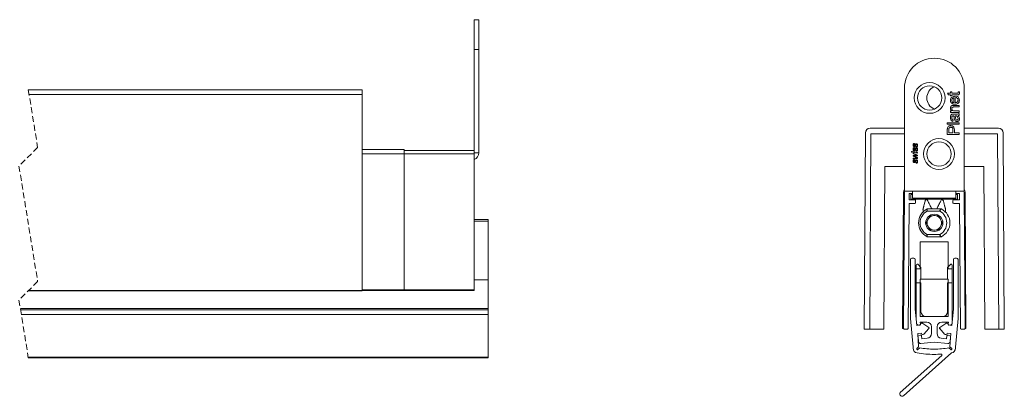
# Model space of a CAD drawing. Units: millimetres. Extents: x -682 to 858, y -428 to 902.
# Drawn here: x 257 to 468, y 104 to 184 of the extents above; entities that cross this region are included whole.
import ezdxf

# ---------------------------------------------------------------- set-up
doc = ezdxf.new("R2010")
doc.units = ezdxf.units.MM
doc.linetypes.add('HIDDEN', pattern=[1.905, 1.27, -0.635])

msp = doc.modelspace()

# ---------------------------------------------------------------- linework, layer by layer
at = {"color": 7, "linetype": 'Continuous', "lineweight": 15}
for p, q in [((355.65, 184.27), (354.65, 184.27)), ((354.65, 177.87), (354.65, 184.27)), ((355.65, 184.27), (355.65, 177.87)), ((446.79, 169.62), (446.79, 147.52)), ((456.67, 168.81), (456.96, 168.81)), ((456.67, 168.51), (456.67, 168.81)), ((456.96, 168.81), (456.96, 168.51)), ((458.27, 168.81), (458.55, 168.84)), ((459.59, 169.62), (459.59, 147.52)), ((456.02, 168.51), (456.67, 168.51)), ((456.21, 168.18), (456.02, 168.51)), ((456.67, 168.18), (456.21, 168.18)), ((456.67, 167.95), (456.67, 168.18)), ((456.96, 167.95), (456.67, 167.95)), ((456.96, 168.51), (458.03, 168.51)), ((456.96, 168.18), (456.96, 167.95)), ((458.01, 168.18), (456.96, 168.18)), ((457.39, 166.49), (457.39, 167.54)), ((457.69, 167.87), (457.69, 166.49)), ((457.98, 167.54), (458.02, 167.86)), ((456.67, 164.73), (456.93, 164.73)), ((456.67, 164.4), (456.67, 164.73)), ((457.39, 165.91), (458.54, 165.91)), ((458.54, 165.58), (457.42, 165.58)), ((457.54, 164.73), (458.54, 164.73)), ((458.54, 165.91), (458.54, 165.58)), ((458.54, 164.73), (458.54, 164.4)), ((458.54, 164.4), (456.67, 164.4)), ((457.22, 162.81), (457.19, 162.48)), ((457.33, 164.06), (457.73, 164.06)), ((457.75, 163.69), (457.65, 163.69)), ((458.54, 164.16), (458.54, 163.83)), ((439.43, 161.02), (446.79, 161.02)), ((455.97, 162.2), (458.54, 162.2)), ((455.97, 161.87), (455.97, 162.2)), ((458.54, 161.87), (455.97, 161.87)), ((455.97, 159.68), (455.97, 160.63)), ((456.27, 160.66), (456.27, 160.05)), ((457.19, 160.05), (457.19, 160.67)), ((457.49, 160.68), (457.49, 160.05)), ((458.54, 162.2), (458.54, 161.87)), ((459.59, 161.02), (466.94, 161.02)), ((438.19, 118.02), (438.43, 160.02)), ((439.63, 159.82), (439.39, 118.01)), ((446.79, 159.82), (439.63, 159.82)), ((458.54, 159.68), (455.97, 159.68)), ((456.27, 160.05), (457.19, 160.05)), ((457.49, 160.05), (458.54, 160.05)), ((458.54, 160.05), (458.54, 159.68)), ((466.74, 159.82), (459.59, 159.82)), ((466.99, 118.01), (466.74, 159.82)), ((467.94, 160.02), (468.19, 118.02)), ((339.65, 156.47), (330.65, 156.47)), ((339.65, 155.57), (339.65, 156.47)), ((339.65, 156.27), (354.65, 156.27)), ((448.32, 156.08), (448.47, 156.05)), ((448.32, 155.93), (448.32, 156.08)), ((448.93, 157.79), (448.95, 157.64)), ((448.93, 156.9), (448.95, 156.75)), ((449.29, 156.98), (449.28, 157.13)), ((449.29, 156.09), (449.28, 156.24)), ((354.65, 155.77), (354.65, 155.57)), ((354.65, 155.57), (354.65, 126.27)), ((448.47, 155.9), (448.32, 155.93)), ((448.47, 156.05), (448.47, 155.9)), ((448.67, 155.86), (448.67, 156.01)), ((448.67, 156.01), (449.6, 155.82)), ((449.6, 155.67), (448.67, 155.86)), ((448.67, 155.72), (449.6, 155.27)), ((448.67, 155.57), (448.67, 155.72)), ((449.1, 155.38), (448.67, 155.57)), ((448.67, 155.19), (449.14, 155.21)), ((448.67, 155.02), (448.67, 155.19)), ((449.17, 154.82), (448.67, 155.02)), ((448.67, 154.63), (449.1, 154.67)), ((448.67, 154.48), (448.67, 154.63)), ((449.6, 154.58), (448.67, 154.48)), ((448.93, 154.35), (448.95, 154.2)), ((449.6, 155.11), (449.06, 155.08)), ((449.06, 154.97), (449.6, 154.74)), ((449.1, 154.67), (449.33, 154.69)), ((449.6, 155.82), (449.6, 155.67)), ((449.6, 155.27), (449.6, 155.11)), ((449.6, 154.74), (449.6, 154.58)), ((442.39, 117.99), (442.59, 152.82)), ((442.59, 152.82), (446.79, 152.82)), ((449.29, 153.54), (449.28, 153.69)), ((459.59, 152.82), (463.78, 152.82)), ((463.78, 152.82), (463.99, 117.99)), ((446.6, 147.32), (446.39, 118.17)), ((446.59, 118.17), (446.8, 147.32)), ((446.79, 147.52), (448.54, 147.52)), ((447.79, 147.02), (447.78, 145.72)), ((447.78, 145.72), (449.04, 145.72)), ((448.54, 147.02), (447.79, 147.02)), ((448.19, 145.87), (448.19, 146.87)), ((448.19, 146.87), (448.54, 146.87)), ((449.19, 145.87), (448.19, 145.87)), ((448.54, 147.52), (448.54, 146.02)), ((457.83, 146.02), (448.54, 146.02)), ((449.19, 146.02), (449.19, 145.87)), ((449.19, 145.87), (451.19, 145.87)), ((449.19, 145.57), (449.19, 145.07)), ((451.19, 145.87), (452.92, 145.87)), ((451.58, 145.87), (451.26, 145.54)), ((452.92, 145.87), (452.92, 146.02)), ((457.19, 145.87), (452.92, 145.87)), ((455.11, 145.54), (454.79, 145.87)), ((457.19, 145.87), (457.19, 146.02)), ((458.19, 145.87), (457.19, 145.87)), ((457.19, 145.07), (457.19, 145.57)), ((457.34, 145.72), (458.6, 145.72)), ((459.59, 147.52), (457.83, 147.52)), ((457.83, 146.02), (457.83, 147.52)), ((458.59, 147.02), (457.83, 147.02)), ((457.83, 146.87), (458.19, 146.87)), ((458.19, 146.87), (458.19, 145.87)), ((458.6, 145.72), (458.59, 147.02)), ((459.57, 147.32), (459.78, 118.17)), ((459.98, 118.17), (459.77, 147.32)), ((447.79, 144.92), (447.59, 118.16)), ((449.04, 144.92), (447.79, 144.92)), ((451.64, 143.74), (451.65, 143.74)), ((451.74, 143.77), (454.62, 143.77)), ((454.62, 143.77), (454.63, 143.77)), ((458.59, 144.92), (457.34, 144.92)), ((458.78, 118.16), (458.59, 144.92)), ((451.65, 137.79), (451.64, 137.79)), ((454.62, 137.77), (451.74, 137.77)), ((454.63, 137.77), (454.62, 137.77)), ((450.19, 136.72), (456.19, 136.72)), ((450.19, 130.92), (450.19, 136.72)), ((456.19, 136.72), (456.19, 130.92)), ((448.1, 120.31), (448.1, 132.91)), ((448.4, 133.21), (448.8, 133.21)), ((449.1, 132.91), (449.1, 122.28)), ((457.27, 122.28), (457.27, 132.91)), ((457.57, 133.21), (457.97, 133.21)), ((458.27, 132.91), (458.27, 120.31)), ((449.34, 131.72), (449.34, 130.92)), ((449.34, 130.92), (449.34, 127.92)), ((449.54, 131.92), (449.64, 131.92)), ((449.64, 131.92), (450.34, 131.22)), ((450.34, 131.22), (450.34, 130.92)), ((450.34, 130.92), (450.34, 128.72)), ((456.04, 131.22), (456.74, 131.92)), ((456.04, 130.92), (456.04, 131.22)), ((456.04, 128.72), (456.04, 130.92)), ((456.74, 131.92), (456.84, 131.92)), ((457.04, 130.92), (457.04, 131.72)), ((457.04, 127.92), (457.04, 130.92)), ((450.19, 128.72), (456.19, 128.72)), ((450.19, 120.72), (450.19, 128.72)), ((456.19, 128.72), (456.19, 120.72)), ((357.65, 128.56), (354.65, 128.56)), ((449.34, 127.92), (450.34, 127.92)), ((449.34, 119.96), (449.34, 127.92)), ((450.34, 121.72), (450.34, 127.92)), ((456.04, 127.92), (456.04, 121.72)), ((456.04, 127.92), (457.04, 127.92)), ((457.04, 127.92), (457.04, 119.96)), ((357.65, 122.4), (357.65, 122.16)), ((357.65, 121.17), (257.63, 121.17)), ((357.65, 122.16), (357.65, 121.17)), ((448.64, 114.15), (448.1, 120.31)), ((449.1, 122.28), (449.45, 118.82)), ((456.19, 120.72), (450.19, 120.72)), ((455.04, 120.72), (451.34, 120.72)), ((456.92, 118.82), (457.27, 122.28)), ((458.27, 120.31), (457.73, 114.15)), ((446.39, 118.17), (446.59, 118.17)), ((449.45, 118.82), (450.24, 118.91)), ((449.97, 118.88), (449.64, 118.94)), ((451.59, 119.52), (450.16, 119.52)), ((450.16, 119.52), (450.2, 119.1)), ((450.24, 118.91), (450.24, 118.97)), ((450.71, 119.25), (452, 118.34)), ((452.02, 118.11), (450.96, 116.94)), ((452.59, 117.05), (452.59, 118.52)), ((453.79, 118.52), (453.79, 117.05)), ((455.41, 116.94), (454.35, 118.11)), ((454.37, 118.34), (455.66, 119.25)), ((456.21, 119.52), (454.79, 119.52)), ((456.13, 118.97), (456.13, 118.91)), ((456.13, 118.91), (456.92, 118.82)), ((456.17, 119.1), (456.21, 119.52)), ((456.73, 118.94), (456.4, 118.88)), ((459.78, 118.17), (459.98, 118.17)), ((439.39, 118.01), (438.19, 118.02)), ((439.39, 118.01), (442.39, 117.99)), ((447.44, 118.01), (446.74, 118.02)), ((450.43, 117.18), (449.64, 117.08)), ((449.64, 117.08), (449.84, 114.23)), ((449.79, 115.36), (449.7, 116.27)), ((449.89, 116.61), (450.2, 116.73)), ((450.44, 117.11), (450.43, 117.18)), ((450.47, 116.57), (450.54, 115.94)), ((450.54, 115.94), (451.69, 116.06)), ((454.68, 116.06), (455.83, 115.94)), ((455.83, 115.94), (455.9, 116.57)), ((455.94, 117.18), (455.93, 117.11)), ((456.73, 117.08), (455.94, 117.18)), ((456.17, 116.73), (456.49, 116.61)), ((456.53, 114.23), (456.73, 117.08)), ((456.67, 116.27), (456.58, 115.36)), ((459.64, 118.02), (458.94, 118.01)), ((463.99, 117.99), (466.99, 118.01)), ((468.19, 118.02), (466.99, 118.01)), ((448.64, 113.91), (448.64, 114.15)), ((449.84, 114.23), (449.45, 113.84)), ((449.67, 113.62), (450.06, 114.01)), ((450.29, 114.92), (453.19, 115.22)), ((453.19, 115.22), (456.08, 114.92)), ((456.32, 114.01), (456.7, 113.62)), ((456.92, 113.84), (456.53, 114.23)), ((457.73, 114.15), (457.73, 113.91)), ((259.13, 111.88), (357.65, 111.88)), ((357.65, 112), (357.65, 111.88)), ((445.9, 104.42), (454.77, 112.39)), ((456.85, 112.92), (446.57, 103.75)), ((446.01, 103.75), (445.9, 103.85))]:
    msp.add_line(p, q, dxfattribs=at)
at = {"color": 8, "linetype": 'Continuous', "lineweight": 0}
for p, q in [((355.65, 177.87), (354.65, 177.87)), ((259.29, 168.27), (330.65, 168.27)), ((339.65, 155.57), (330.65, 155.57)), ((354.65, 155.57), (339.65, 155.57)), ((457.83, 147.52), (448.54, 147.52)), ((451.19, 145.87), (451.19, 146.02)), ((451.74, 143.77), (451.72, 143.76)), ((454.72, 143.74), (454.7, 143.75)), ((454.38, 143.27), (451.65, 143.27)), ((357.65, 141.16), (354.65, 141.16)), ((451.65, 138.27), (454.38, 138.27)), ((451.72, 137.77), (451.74, 137.77)), ((454.7, 137.79), (454.72, 137.79)), ((449.34, 130.92), (450.34, 130.92)), ((456.04, 130.92), (457.04, 130.92)), ((330.65, 126.42), (354.65, 126.42)), ((354.65, 126.27), (330.65, 126.27)), ((357.65, 122.16), (257.47, 122.16))]:
    msp.add_line(p, q, dxfattribs=at)
at = {"color": 7, "linetype": 'HIDDEN', "lineweight": 0}
for p, q in [((259.13, 169.27), (261.13, 156.92)), ((261.13, 156.92), (257.13, 152.92)), ((257.13, 152.92), (261.13, 128.23)), ((261.13, 128.23), (257.13, 124.23)), ((257.13, 124.23), (259.13, 111.88))]:
    msp.add_line(p, q, dxfattribs=at)
at = {"color": 7, "linetype": 'Continuous', "lineweight": 15, "flags": 128}
for points in [[(355.65, 177.87), (355.65, 155.77), (354.65, 155.77), (354.65, 177.87)], [(259.13, 169.27), (330.65, 169.27), (330.65, 169.25), (330.65, 169.19), (330.65, 169.1), (330.65, 168.98), (330.65, 168.83), (330.65, 168.65), (330.65, 168.47), (330.65, 168.27)], [(259.17, 126.27), (330.65, 126.27), (330.65, 168.27)], [(330.65, 126.42), (339.65, 126.42), (339.65, 155.57)], [(448.81, 155.07), (448.95, 155.01), (449.06, 154.97)], [(446.83, 147.52), (446.82, 147.46), (446.8, 147.32)], [(459.57, 147.32), (459.55, 147.46), (459.54, 147.52)], [(455.61, 143.66), (455.61, 143.66)], [(357.65, 128.56), (357.65, 141.16), (357.65, 141.22), (357.65, 141.28), (357.65, 141.33), (357.65, 141.37), (357.65, 141.41), (357.65, 141.44), (357.65, 141.46), (357.65, 141.46), (354.65, 141.46)], [(357.65, 128.56), (357.65, 122.4), (257.43, 122.4)], [(259.17, 126.26), (330.65, 126.26), (330.65, 126.24), (259.15, 126.24)], [(259.17, 126.26), (330.65, 126.26), (330.65, 126.27)], [(330.65, 126.42), (339.65, 126.42), (339.65, 126.42)], [(330.65, 126.26), (354.65, 126.26), (354.65, 126.27)], [(357.65, 121.17), (357.65, 112), (259.11, 112)]]:
    msp.add_lwpolyline(points, dxfattribs=at)
at = {"color": 7, "linetype": 'Continuous', "lineweight": 15}
for centre, radius in [((452.19, 167.52), 3.3), ((452.19, 167.52), 2.6), ((454.19, 155.52), 3.3), ((454.19, 155.52), 2.6), ((453.19, 140.77), 1.85)]:
    msp.add_circle(centre, radius, dxfattribs=at)
for centre, radius, start, end in [((453.19, 169.62), 6.4, 0, 180), ((454.19, 167.52), 2.6, 112.6199, 180), ((454.19, 167.52), 2.6, 180, 247.3801), ((439.43, 160.02), 1, 90, 179.6669), ((466.94, 160.02), 1, 0.3331, 90), ((354.15, 155.77), 1.5, 289.4706, 0.0012), ((447.5, 147.32), 0.9, 142.8991, 179.5742), ((458.87, 147.32), 0.9, 0.4258, 37.1009), ((449.04, 145.57), 0.15, 0, 90), ((457.34, 145.57), 0.15, 90, 180), ((449.04, 145.07), 0.15, 270, 0), ((453.19, 140.77), 3.35, 117.4143, 242.5857), ((451.74, 143.57), 0.2, 90, 117.266), ((454.63, 143.57), 0.2, 62.734, 90), ((453.19, 140.77), 3.35, 297.266, 62.734), ((457.34, 145.07), 0.15, 180, 270), ((453.19, 140.77), 1.55, 135.4074, 164.5926), ((453.19, 140.77), 1.55, 104.5926, 135.4074), ((453.19, 140.77), 1.55, 75.4074, 104.5926), ((453.19, 140.77), 1.55, 44.5926, 75.4074), ((453.19, 140.77), 1.55, 15.4074, 44.5926), ((453.19, 140.77), 1.55, 164.5926, 195.4074), ((453.19, 140.77), 1.55, 195.4074, 224.5926), ((453.19, 140.77), 1.55, 224.5926, 255.4074), ((453.19, 140.77), 1.55, 255.4074, 284.5926), ((453.19, 140.77), 1.55, 284.5926, 315.4074), ((453.19, 140.77), 1.55, 315.4074, 344.5926), ((453.19, 140.77), 1.55, 344.5926, 15.4074), ((451.74, 137.97), 0.2, 242.734, 270), ((454.63, 137.97), 0.2, 270, 297.266), ((448.4, 132.91), 0.3, 90, 180), ((448.8, 132.91), 0.3, 0, 90), ((457.57, 132.91), 0.3, 90, 180), ((457.97, 132.91), 0.3, 0, 90), ((449.54, 131.72), 0.2, 90, 180), ((456.84, 131.72), 0.2, 0, 90), ((451.34, 121.72), 1, 180, 270), ((455.04, 121.72), 1, 270, 0), ((446.74, 118.17), 0.15, 179.5742, 269.5742), ((447.44, 118.16), 0.15, 269.5742, 359.5742), ((449.69, 119.23), 0.3, 208.3673, 261), ((450, 119.08), 0.202, 261, 6), ((450.54, 119.01), 0.3, 54.6634, 186.3458), ((451.59, 118.52), 1, 0, 90), ((451.91, 118.21), 0.15, 317.8671, 54.6634), ((454.79, 118.52), 1, 90, 180), ((454.46, 118.21), 0.15, 125.3366, 222.1329), ((455.84, 119.01), 0.3, 353.6542, 125.3366), ((456.37, 119.08), 0.202, 174, 279), ((456.68, 119.23), 0.3, 279, 331.6327), ((458.93, 118.16), 0.15, 180.4258, 270.4258), ((459.63, 118.17), 0.15, 270.4258, 0.4258), ((449.99, 116.33), 0.3, 111, 178.2463), ((450.27, 116.55), 0.2, 6, 111), ((450.74, 117.14), 0.3, 186.1846, 317.8671), ((451.59, 117.05), 1, 276, 0), ((454.79, 117.05), 1, 180, 264), ((455.63, 117.14), 0.3, 222.1329, 353.8154), ((456.1, 116.55), 0.2, 69, 174), ((456.38, 116.33), 0.3, 1.4608, 69), ((449.64, 113.91), 1, 180, 263.368), ((450.29, 115.42), 0.5, 186, 270), ((453.41, 132.56), 18.85, 259.7397, 269.3096), ((452.96, 132.56), 18.85, 270.6904, 280.2603), ((456.08, 115.42), 0.5, 270, 354), ((456.73, 113.91), 1, 276.632, 0), ((449.52, 113.77), 0.1, 135, 217.3059), ((449.84, 114.01), 0.5, 217.3059, 232.6941), ((453.07, 133.22), 20.61, 260.0977, 270.3285), ((449.6, 113.69), 0.1, 232.6941, 315), ((453.3, 133.22), 20.61, 269.6715, 273.7803), ((454.67, 112.51), 0.15, 311.9666, 93.7803), ((456.78, 113.69), 0.1, 225, 307.3059), ((456.53, 114.01), 0.5, 307.3059, 322.6941), ((456.85, 113.77), 0.1, 322.6941, 45), ((446.19, 104.13), 0.4, 135, 225), ((446.29, 104.03), 0.4, 225, 315)]:
    msp.add_arc(centre, radius, start, end, dxfattribs=at)
at = {"color": 8, "linetype": 'Continuous', "lineweight": 0}
for centre, radius, start, end in [((451.73, 143.58), 0.179, 90.2549, 117.3378), ((454.62, 143.59), 0.179, 62.4932, 89.9279), ((453.01, 140.77), 2.85, 118.6944, 241.3056), ((453.01, 140.77), 2.85, 298.6944, 61.3056), ((451.73, 137.95), 0.179, 242.6638, 269.7534), ((454.62, 137.95), 0.179, 270.0721, 297.497)]:
    msp.add_arc(centre, radius, start, end, dxfattribs=at)
at = {"color": 7, "linetype": 'Continuous', "lineweight": 15}
for points, knots in [([(458.28, 168.68), (458.28, 168.7), (458.28, 168.74), (458.27, 168.79), (458.27, 168.81)], [0, 0, 0, 0, 0.559945, 1, 1, 1, 1]), ([(458.55, 168.84), (458.56, 168.8), (458.57, 168.72), (458.57, 168.64), (458.57, 168.61)], [0, 0, 0, 0, 0.560044, 1, 1, 1, 1]), ([(456.63, 167.03), (456.65, 167.16), (456.68, 167.43), (456.95, 167.72), (457.28, 167.85), (457.49, 167.86), (457.6, 167.87)], [0, 0, 0, 0, 0.279365, 0.558401, 0.778882, 1, 1, 1, 1]), ([(457.62, 166.16), (457.48, 166.17), (457.2, 166.18), (456.86, 166.39), (456.66, 166.7), (456.64, 166.92), (456.63, 167.03)], [0, 0, 0, 0, 0.280753, 0.559775, 0.77967, 1, 1, 1, 1]), ([(457.09, 167.42), (457.03, 167.35), (456.94, 167.24), (456.93, 167.09), (456.93, 167.02)], [0, 0, 0, 0, 0.558507, 1, 1, 1, 1]), ([(456.93, 167.02), (456.93, 166.95), (456.95, 166.8), (457.06, 166.63), (457.22, 166.51), (457.33, 166.5), (457.39, 166.49)], [0, 0, 0, 0, 0.280189, 0.559732, 0.779649, 1, 1, 1, 1]), ([(457.39, 167.54), (457.33, 167.53), (457.21, 167.52), (457.13, 167.45), (457.09, 167.42)], [0, 0, 0, 0, 0.560668, 1, 1, 1, 1]), ([(457.6, 167.87), (457.62, 167.87), (457.65, 167.87), (457.67, 167.87), (457.69, 167.87)], [0, 0, 0, 0, 0.559924, 1, 1, 1, 1]), ([(458.57, 167.04), (458.56, 166.9), (458.54, 166.63), (458.28, 166.32), (457.94, 166.17), (457.73, 166.16), (457.62, 166.16)], [0, 0, 0, 0, 0.2799527, 0.5586647, 0.778995, 1, 1, 1, 1]), ([(457.69, 166.49), (457.77, 166.5), (457.94, 166.52), (458.14, 166.66), (458.26, 166.85), (458.27, 166.98), (458.28, 167.05)], [0, 0, 0, 0, 0.280624, 0.559685, 0.779659, 1, 1, 1, 1]), ([(458.28, 167.05), (458.28, 167.1), (458.27, 167.22), (458.19, 167.41), (458.06, 167.49), (457.98, 167.54)], [0, 0, 0, 0, 0.281281, 0.561908, 1, 1, 1, 1]), ([(458.57, 168.61), (458.57, 168.55), (458.57, 168.45), (458.51, 168.3), (458.32, 168.16), (458.14, 168.17), (458.01, 168.18)], [0, 0, 0, 0, 0.18743, 0.373816, 0.559456, 1, 1, 1, 1]), ([(458.02, 167.86), (458.11, 167.82), (458.3, 167.75), (458.53, 167.46), (458.56, 167.2), (458.57, 167.04)], [0, 0, 0, 0, 0.280609, 0.56083, 1, 1, 1, 1]), ([(458.03, 168.51), (458.09, 168.5), (458.17, 168.5), (458.24, 168.55), (458.28, 168.6), (458.28, 168.65), (458.28, 168.68)], [0, 0, 0, 0, 0.499592, 0.6252463, 0.7503467, 1, 1, 1, 1]), ([(456.63, 165.3), (456.64, 165.38), (456.65, 165.53), (456.75, 165.73), (456.91, 165.85), (457.03, 165.88), (457.09, 165.9)], [0, 0, 0, 0, 0.2802181, 0.5599709, 0.7796337, 1, 1, 1, 1]), ([(456.93, 164.73), (456.88, 164.77), (456.78, 164.84), (456.66, 165.04), (456.64, 165.2), (456.63, 165.3)], [0, 0, 0, 0, 0.280555, 0.560817, 1, 1, 1, 1]), ([(457.42, 165.58), (457.35, 165.58), (457.22, 165.58), (457.04, 165.52), (456.94, 165.37), (456.93, 165.26), (456.93, 165.21)], [0, 0, 0, 0, 0.281688, 0.559791, 0.779583, 1, 1, 1, 1]), ([(456.93, 165.21), (456.93, 165.15), (456.94, 165.04), (457.02, 164.89), (457.21, 164.74), (457.4, 164.73), (457.54, 164.73)], [0, 0, 0, 0, 0.187273, 0.374366, 0.560537, 1, 1, 1, 1]), ([(457.09, 165.9), (457.14, 165.9), (457.25, 165.91), (457.35, 165.91), (457.39, 165.91)], [0, 0, 0, 0, 0.559775, 1, 1, 1, 1]), ([(456.63, 163.33), (456.64, 163.5), (456.65, 163.74), (456.85, 163.98), (456.98, 164.02), (457.04, 164.04)], [0, 0, 0, 0, 0.559253, 0.779197, 1, 1, 1, 1]), ([(457.19, 162.48), (457.09, 162.51), (456.89, 162.57), (456.66, 162.89), (456.64, 163.16), (456.63, 163.33)], [0, 0, 0, 0, 0.280427, 0.559302, 1, 1, 1, 1]), ([(457.03, 163.61), (456.99, 163.55), (456.93, 163.44), (456.93, 163.32), (456.93, 163.27)], [0, 0, 0, 0, 0.557868, 1, 1, 1, 1]), ([(456.93, 163.27), (456.93, 163.21), (456.93, 163.1), (456.98, 162.94), (457.1, 162.85), (457.18, 162.82), (457.22, 162.81)], [0, 0, 0, 0, 0.2808537, 0.5597591, 0.7794943, 1, 1, 1, 1]), ([(457.28, 163.69), (457.23, 163.69), (457.13, 163.69), (457.06, 163.63), (457.03, 163.61)], [0, 0, 0, 0, 0.561908, 1, 1, 1, 1]), ([(457.04, 164.04), (457.1, 164.05), (457.19, 164.06), (457.28, 164.06), (457.33, 164.06)], [0, 0, 0, 0, 0.559861, 1, 1, 1, 1]), ([(457.36, 163.69), (457.34, 163.69), (457.32, 163.69), (457.29, 163.69), (457.28, 163.69)], [0, 0, 0, 0, 0.560148, 1, 1, 1, 1]), ([(457.46, 163.15), (457.45, 163.25), (457.43, 163.44), (457.38, 163.61), (457.36, 163.69)], [0, 0, 0, 0, 0.560185, 1, 1, 1, 1]), ([(457.51, 162.88), (457.5, 162.93), (457.48, 163.02), (457.47, 163.11), (457.46, 163.15)], [0, 0, 0, 0, 0.559931, 1, 1, 1, 1]), ([(458.04, 162.44), (457.98, 162.45), (457.84, 162.47), (457.62, 162.61), (457.55, 162.78), (457.51, 162.88)], [0, 0, 0, 0, 0.280474, 0.560988, 1, 1, 1, 1]), ([(457.65, 163.69), (457.68, 163.6), (457.72, 163.44), (457.75, 163.27), (457.76, 163.2)], [0, 0, 0, 0, 0.559764, 1, 1, 1, 1]), ([(457.73, 164.06), (457.82, 164.06), (457.98, 164.06), (458.19, 164.06), (458.37, 164.09), (458.49, 164.13), (458.54, 164.16)], [0, 0, 0, 0, 0.3402011, 0.5603428, 0.7801636, 1, 1, 1, 1]), ([(458.01, 163.64), (457.96, 163.66), (457.88, 163.69), (457.79, 163.69), (457.75, 163.69)], [0, 0, 0, 0, 0.558968, 1, 1, 1, 1]), ([(457.76, 163.2), (457.77, 163.11), (457.78, 162.99), (457.84, 162.86), (457.89, 162.81), (457.96, 162.78), (458, 162.78), (458.03, 162.77)], [0, 0, 0, 0, 0.500279, 0.62533, 0.750272, 0.875148, 1, 1, 1, 1]), ([(458.28, 163.13), (458.26, 163.25), (458.24, 163.46), (458.08, 163.59), (458.01, 163.64)], [0, 0, 0, 0, 0.559752, 1, 1, 1, 1]), ([(458.03, 162.77), (458.06, 162.78), (458.12, 162.78), (458.19, 162.84), (458.27, 162.95), (458.27, 163.06), (458.28, 163.13)], [0, 0, 0, 0, 0.186559, 0.373455, 0.560609, 1, 1, 1, 1]), ([(458.57, 163.06), (458.57, 162.97), (458.56, 162.8), (458.44, 162.59), (458.25, 162.46), (458.11, 162.45), (458.04, 162.44)], [0, 0, 0, 0, 0.280819, 0.559689, 0.779695, 1, 1, 1, 1]), ([(458.54, 163.83), (458.5, 163.8), (458.43, 163.75), (458.35, 163.74), (458.31, 163.73)], [0, 0, 0, 0, 0.559693, 1, 1, 1, 1]), ([(458.31, 163.73), (458.4, 163.62), (458.54, 163.41), (458.57, 163.17), (458.57, 163.06)], [0, 0, 0, 0, 0.55997, 1, 1, 1, 1]), ([(455.97, 160.63), (455.97, 160.7), (455.97, 160.83), (455.99, 160.95), (456, 161.01)], [0, 0, 0, 0, 0.560112, 1, 1, 1, 1]), ([(456, 161.01), (456.02, 161.1), (456.07, 161.29), (456.26, 161.48), (456.49, 161.58), (456.64, 161.59), (456.71, 161.59)], [0, 0, 0, 0, 0.280013, 0.558907, 0.779385, 1, 1, 1, 1]), ([(456.29, 160.96), (456.28, 160.9), (456.27, 160.8), (456.27, 160.7), (456.27, 160.66)], [0, 0, 0, 0, 0.559577, 1, 1, 1, 1]), ([(456.72, 161.23), (456.67, 161.23), (456.57, 161.22), (456.44, 161.16), (456.34, 161.07), (456.31, 160.99), (456.29, 160.96)], [0, 0, 0, 0, 0.280246, 0.560064, 0.780139, 1, 1, 1, 1]), ([(456.71, 161.59), (456.84, 161.58), (457.1, 161.55), (457.47, 161.23), (457.48, 160.88), (457.49, 160.68)], [0, 0, 0, 0, 0.2807442, 0.5597083, 1, 1, 1, 1]), ([(457.19, 160.67), (457.19, 160.74), (457.18, 160.9), (457.09, 161.11), (456.91, 161.22), (456.78, 161.23), (456.72, 161.23)], [0, 0, 0, 0, 0.281401, 0.559746, 0.77935, 1, 1, 1, 1]), ([(448.65, 157.43), (448.65, 157.48), (448.66, 157.57), (448.72, 157.7), (448.82, 157.78), (448.89, 157.78), (448.93, 157.79)], [0, 0, 0, 0, 0.281036, 0.560295, 0.779995, 1, 1, 1, 1]), ([(448.92, 157.1), (448.87, 157.1), (448.78, 157.12), (448.67, 157.24), (448.66, 157.36), (448.65, 157.43)], [0, 0, 0, 0, 0.279607, 0.560278, 1, 1, 1, 1]), ([(448.65, 156.54), (448.65, 156.59), (448.66, 156.68), (448.72, 156.81), (448.82, 156.89), (448.89, 156.9), (448.93, 156.9)], [0, 0, 0, 0, 0.281036, 0.560295, 0.779995, 1, 1, 1, 1]), ([(448.92, 156.21), (448.87, 156.22), (448.78, 156.23), (448.67, 156.35), (448.66, 156.47), (448.65, 156.54)], [0, 0, 0, 0, 0.279607, 0.560278, 1, 1, 1, 1]), ([(448.95, 157.64), (448.92, 157.64), (448.86, 157.63), (448.78, 157.55), (448.77, 157.47), (448.77, 157.42)], [0, 0, 0, 0, 0.280533, 0.560444, 1, 1, 1, 1]), ([(448.77, 157.42), (448.77, 157.4), (448.77, 157.35), (448.79, 157.3), (448.83, 157.26), (448.87, 157.25), (448.88, 157.25)], [0, 0, 0, 0, 0.281061, 0.56122, 0.781428, 1, 1, 1, 1]), ([(448.95, 156.75), (448.92, 156.75), (448.86, 156.74), (448.78, 156.66), (448.77, 156.58), (448.77, 156.53)], [0, 0, 0, 0, 0.280527, 0.560431, 1, 1, 1, 1]), ([(448.77, 156.53), (448.77, 156.51), (448.77, 156.47), (448.79, 156.41), (448.83, 156.37), (448.87, 156.36), (448.88, 156.36)], [0, 0, 0, 0, 0.281038, 0.561206, 0.781421, 1, 1, 1, 1]), ([(448.88, 157.25), (448.9, 157.25), (448.93, 157.25), (448.95, 157.28), (448.96, 157.29)], [0, 0, 0, 0, 0.558234, 1, 1, 1, 1]), ([(448.88, 156.36), (448.9, 156.36), (448.93, 156.36), (448.95, 156.39), (448.96, 156.4)], [0, 0, 0, 0, 0.558234, 1, 1, 1, 1]), ([(449.11, 157.22), (449.08, 157.18), (449.03, 157.11), (448.95, 157.1), (448.92, 157.1)], [0, 0, 0, 0, 0.559773, 1, 1, 1, 1]), ([(449.11, 156.33), (449.08, 156.29), (449.03, 156.22), (448.95, 156.21), (448.92, 156.21)], [0, 0, 0, 0, 0.559773, 1, 1, 1, 1]), ([(448.96, 157.29), (448.98, 157.31), (449, 157.36), (449.02, 157.4), (449.03, 157.42)], [0, 0, 0, 0, 0.559543, 1, 1, 1, 1]), ([(448.96, 156.4), (448.98, 156.42), (449, 156.47), (449.02, 156.51), (449.03, 156.54)], [0, 0, 0, 0, 0.559543, 1, 1, 1, 1]), ([(449.03, 157.42), (449.05, 157.47), (449.09, 157.55), (449.14, 157.62), (449.16, 157.65)], [0, 0, 0, 0, 0.560797, 1, 1, 1, 1]), ([(449.03, 156.54), (449.05, 156.58), (449.09, 156.66), (449.14, 156.73), (449.16, 156.76)], [0, 0, 0, 0, 0.560797, 1, 1, 1, 1]), ([(449.28, 157.54), (449.26, 157.51), (449.22, 157.45), (449.18, 157.36), (449.15, 157.29), (449.12, 157.24), (449.11, 157.22)], [0, 0, 0, 0, 0.338886, 0.559304, 0.779709, 1, 1, 1, 1]), ([(449.28, 156.65), (449.26, 156.62), (449.22, 156.56), (449.18, 156.47), (449.15, 156.4), (449.12, 156.35), (449.11, 156.33)], [0, 0, 0, 0, 0.338886, 0.559304, 0.779709, 1, 1, 1, 1]), ([(449.16, 157.65), (449.19, 157.68), (449.24, 157.72), (449.31, 157.72), (449.34, 157.72)], [0, 0, 0, 0, 0.559102, 1, 1, 1, 1]), ([(449.16, 156.76), (449.19, 156.79), (449.24, 156.83), (449.31, 156.83), (449.34, 156.83)], [0, 0, 0, 0, 0.559102, 1, 1, 1, 1]), ([(449.36, 157.57), (449.35, 157.57), (449.32, 157.57), (449.29, 157.55), (449.28, 157.54)], [0, 0, 0, 0, 0.558737, 1, 1, 1, 1]), ([(449.28, 157.13), (449.31, 157.13), (449.38, 157.13), (449.46, 157.2), (449.5, 157.28), (449.5, 157.34), (449.51, 157.36)], [0, 0, 0, 0, 0.2808989, 0.5582609, 0.7789327, 1, 1, 1, 1]), ([(449.36, 156.69), (449.35, 156.68), (449.32, 156.68), (449.29, 156.66), (449.28, 156.65)], [0, 0, 0, 0, 0.558737, 1, 1, 1, 1]), ([(449.28, 156.24), (449.31, 156.24), (449.38, 156.25), (449.46, 156.31), (449.5, 156.39), (449.5, 156.45), (449.51, 156.47)], [0, 0, 0, 0, 0.2808989, 0.5582609, 0.7789327, 1, 1, 1, 1]), ([(449.54, 157.08), (449.53, 157.06), (449.49, 157.02), (449.4, 156.98), (449.33, 156.98), (449.29, 156.98)], [0, 0, 0, 0, 0.27993, 0.559985, 1, 1, 1, 1]), ([(449.54, 156.19), (449.53, 156.17), (449.49, 156.13), (449.4, 156.09), (449.33, 156.09), (449.29, 156.09)], [0, 0, 0, 0, 0.279916, 0.559977, 1, 1, 1, 1]), ([(449.34, 157.72), (449.39, 157.71), (449.48, 157.7), (449.6, 157.55), (449.61, 157.43), (449.62, 157.35)], [0, 0, 0, 0, 0.279395, 0.559497, 1, 1, 1, 1]), ([(449.34, 156.83), (449.39, 156.82), (449.48, 156.81), (449.6, 156.66), (449.61, 156.54), (449.62, 156.46)], [0, 0, 0, 0, 0.279395, 0.559497, 1, 1, 1, 1]), ([(449.51, 157.36), (449.51, 157.39), (449.5, 157.44), (449.48, 157.51), (449.43, 157.56), (449.38, 157.57), (449.36, 157.57)], [0, 0, 0, 0, 0.281082, 0.560775, 0.780885, 1, 1, 1, 1]), ([(449.51, 156.47), (449.51, 156.5), (449.5, 156.55), (449.48, 156.62), (449.43, 156.68), (449.38, 156.68), (449.36, 156.69)], [0, 0, 0, 0, 0.281082, 0.560775, 0.780885, 1, 1, 1, 1]), ([(449.62, 157.35), (449.62, 157.3), (449.61, 157.2), (449.57, 157.11), (449.54, 157.08)], [0, 0, 0, 0, 0.560012, 1, 1, 1, 1]), ([(449.62, 156.46), (449.62, 156.41), (449.61, 156.31), (449.57, 156.23), (449.54, 156.19)], [0, 0, 0, 0, 0.559999, 1, 1, 1, 1]), ([(448.65, 153.99), (448.65, 154.04), (448.66, 154.13), (448.72, 154.26), (448.82, 154.33), (448.89, 154.34), (448.93, 154.35)], [0, 0, 0, 0, 0.281037, 0.560296, 0.779997, 1, 1, 1, 1]), ([(448.92, 153.66), (448.87, 153.66), (448.78, 153.68), (448.67, 153.8), (448.66, 153.92), (448.65, 153.99)], [0, 0, 0, 0, 0.2796, 0.560281, 1, 1, 1, 1]), ([(448.95, 154.2), (448.92, 154.2), (448.86, 154.19), (448.78, 154.11), (448.77, 154.03), (448.77, 153.98)], [0, 0, 0, 0, 0.280535, 0.560426, 1, 1, 1, 1]), ([(448.77, 153.98), (448.77, 153.96), (448.77, 153.91), (448.79, 153.86), (448.83, 153.82), (448.87, 153.81), (448.88, 153.8)], [0, 0, 0, 0, 0.28107, 0.561207, 0.781421, 1, 1, 1, 1]), ([(449.06, 155.08), (449.02, 155.08), (448.93, 155.08), (448.85, 155.07), (448.81, 155.07)], [0, 0, 0, 0, 0.559978, 1, 1, 1, 1]), ([(448.96, 153.85), (448.98, 153.87), (449, 153.91), (449.02, 153.96), (449.03, 153.98)], [0, 0, 0, 0, 0.559501, 1, 1, 1, 1]), ([(449.03, 153.98), (449.05, 154.03), (449.09, 154.11), (449.14, 154.18), (449.16, 154.21)], [0, 0, 0, 0, 0.560785, 1, 1, 1, 1]), ([(449.46, 155.22), (449.39, 155.25), (449.27, 155.31), (449.16, 155.36), (449.1, 155.38)], [0, 0, 0, 0, 0.560004, 1, 1, 1, 1]), ([(449.28, 154.1), (449.26, 154.07), (449.22, 154.01), (449.18, 153.92), (449.15, 153.85), (449.12, 153.8), (449.11, 153.78)], [0, 0, 0, 0, 0.338903, 0.559303, 0.779709, 1, 1, 1, 1]), ([(449.14, 155.21), (449.2, 155.21), (449.31, 155.22), (449.41, 155.22), (449.46, 155.22)], [0, 0, 0, 0, 0.5599971, 1, 1, 1, 1]), ([(449.16, 154.21), (449.19, 154.23), (449.24, 154.28), (449.31, 154.28), (449.34, 154.28)], [0, 0, 0, 0, 0.559098, 1, 1, 1, 1]), ([(449.46, 154.7), (449.42, 154.71), (449.37, 154.73), (449.3, 154.76), (449.23, 154.79), (449.19, 154.81), (449.17, 154.82)], [0, 0, 0, 0, 0.340022, 0.560026, 0.780015, 1, 1, 1, 1]), ([(449.36, 154.13), (449.35, 154.13), (449.32, 154.13), (449.29, 154.11), (449.28, 154.1)], [0, 0, 0, 0, 0.5587718, 1, 1, 1, 1]), ([(449.33, 154.69), (449.35, 154.69), (449.4, 154.69), (449.44, 154.69), (449.46, 154.7)], [0, 0, 0, 0, 0.560042, 1, 1, 1, 1]), ([(449.34, 154.28), (449.39, 154.27), (449.48, 154.25), (449.6, 154.11), (449.61, 153.99), (449.62, 153.91)], [0, 0, 0, 0, 0.279392, 0.559502, 1, 1, 1, 1]), ([(449.51, 153.92), (449.51, 153.95), (449.5, 154), (449.48, 154.07), (449.43, 154.12), (449.38, 154.13), (449.36, 154.13)], [0, 0, 0, 0, 0.281101, 0.560787, 0.780891, 1, 1, 1, 1]), ([(448.88, 153.8), (448.9, 153.81), (448.93, 153.81), (448.95, 153.84), (448.96, 153.85)], [0, 0, 0, 0, 0.558234, 1, 1, 1, 1]), ([(449.11, 153.78), (449.08, 153.74), (449.03, 153.67), (448.95, 153.66), (448.92, 153.66)], [0, 0, 0, 0, 0.559773, 1, 1, 1, 1]), ([(449.28, 153.69), (449.31, 153.69), (449.38, 153.69), (449.46, 153.76), (449.5, 153.84), (449.5, 153.89), (449.51, 153.92)], [0, 0, 0, 0, 0.280904, 0.558272, 0.778948, 1, 1, 1, 1]), ([(449.54, 153.64), (449.53, 153.62), (449.49, 153.58), (449.4, 153.54), (449.33, 153.54), (449.29, 153.54)], [0, 0, 0, 0, 0.279916, 0.559977, 1, 1, 1, 1]), ([(449.62, 153.91), (449.62, 153.85), (449.61, 153.76), (449.57, 153.67), (449.54, 153.64)], [0, 0, 0, 0, 0.560012, 1, 1, 1, 1]), ([(450.76, 143.66), (450.76, 143.67), (450.77, 143.68), (450.79, 143.78), (450.82, 143.88), (450.84, 143.97), (450.87, 144.06), (450.9, 144.17), (450.95, 144.37), (451.07, 144.8), (451.2, 145.28), (451.26, 145.52), (451.26, 145.53), (451.26, 145.54)], [0, 0, 0, 0, 0.163891, 0.23026, 0.263734, 0.279561, 0.295458, 0.314254, 0.345516, 0.432824, 0.684467, 0.948896, 1, 1, 1, 1]), ([(452.67, 143.77), (452.66, 143.78), (452.54, 144.02), (452.19, 144.7), (451.72, 145.6), (451.62, 145.78), (451.58, 145.87)], [0, 0, 0, 0, 0.018307, 0.315465, 0.661817, 1, 1, 1, 1]), ([(454.79, 145.87), (454.76, 145.8), (454.7, 145.68), (454.31, 144.94), (453.94, 144.22), (453.76, 143.87), (453.7, 143.77)], [0, 0, 0, 0, 0.284198, 0.57355, 0.867908, 1, 1, 1, 1]), ([(455.11, 145.54), (455.12, 145.49), (455.15, 145.38), (455.28, 144.9), (455.39, 144.47), (455.44, 144.28), (455.48, 144.14), (455.51, 144.05), (455.53, 143.96), (455.55, 143.89), (455.58, 143.79), (455.61, 143.68), (455.61, 143.67), (455.61, 143.66)], [0, 0, 0, 0, 0.268277, 0.546899, 0.613956, 0.666589, 0.687007, 0.707624, 0.722621, 0.737583, 0.761897, 0.824414, 1, 1, 1, 1]), ([(450.77, 143.68), (450.78, 143.64), (450.79, 143.54), (450.82, 143.2), (450.84, 143.01)], [0, 0, 0, 0, 0.426399, 1, 1, 1, 1]), ([(455.53, 143.01), (455.55, 143.2), (455.58, 143.54), (455.6, 143.64), (455.6, 143.68)], [0, 0, 0, 0, 0.572624, 1, 1, 1, 1]), ([(452.08, 141.85), (452.12, 141.92), (452.2, 142.06), (452.28, 142.2), (452.32, 142.27)], [0, 0, 0, 0, 0.480166, 1, 1, 1, 1]), ([(452.32, 142.27), (452.34, 142.27), (452.49, 142.27), (452.66, 142.27), (452.8, 142.27)], [0, 0, 0, 0, 0.136695, 1, 1, 1, 1]), ([(453.58, 142.27), (453.58, 142.27), (453.74, 142.27), (453.9, 142.27), (454.05, 142.27)], [0, 0, 0, 0, 0.01885, 1, 1, 1, 1]), ([(454.05, 142.27), (454.12, 142.14), (454.2, 142.01), (454.28, 141.86), (454.29, 141.85)], [0, 0, 0, 0, 0.927747, 1, 1, 1, 1]), ([(451.45, 140.77), (451.53, 140.89), (451.6, 141.03), (451.69, 141.17), (451.69, 141.18)], [0, 0, 0, 0, 0.927734, 1, 1, 1, 1]), ([(451.69, 140.35), (451.65, 140.42), (451.57, 140.56), (451.49, 140.7), (451.45, 140.77)], [0, 0, 0, 0, 0.480173, 1, 1, 1, 1]), ([(452.32, 139.27), (452.25, 139.39), (452.17, 139.53), (452.09, 139.67), (452.08, 139.68)], [0, 0, 0, 0, 0.927723, 1, 1, 1, 1]), ([(452.8, 139.27), (452.79, 139.27), (452.63, 139.27), (452.47, 139.27), (452.32, 139.27)], [0, 0, 0, 0, 0.01885, 1, 1, 1, 1]), ([(454.05, 139.27), (454.03, 139.27), (453.88, 139.27), (453.72, 139.27), (453.58, 139.27)], [0, 0, 0, 0, 0.136695, 1, 1, 1, 1]), ([(454.29, 139.68), (454.25, 139.61), (454.17, 139.47), (454.09, 139.34), (454.05, 139.27)], [0, 0, 0, 0, 0.480165, 1, 1, 1, 1]), ([(454.68, 141.18), (454.72, 141.11), (454.8, 140.97), (454.88, 140.84), (454.92, 140.77)], [0, 0, 0, 0, 0.480166, 1, 1, 1, 1]), ([(454.92, 140.77), (454.85, 140.64), (454.77, 140.51), (454.69, 140.36), (454.68, 140.35)], [0, 0, 0, 0, 0.927735, 1, 1, 1, 1])]:
    msp.add_open_spline(points, degree=3, knots=knots, dxfattribs=at)
at = {"color": 8, "linetype": 'Continuous', "lineweight": 0}
for points, knots in [([(451.65, 143.27), (451.65, 143.27), (451.64, 143.28), (451.62, 143.35), (451.6, 143.46), (451.59, 143.6), (451.6, 143.7), (451.63, 143.73), (451.64, 143.74)], [0, 0, 0, 0, 0.009407, 0.057778, 0.29788, 0.533021, 0.765937, 1, 1, 1, 1]), ([(451.72, 143.76), (451.71, 143.75), (451.68, 143.72), (451.64, 143.61), (451.63, 143.47), (451.64, 143.35), (451.64, 143.28), (451.65, 143.27), (451.65, 143.27)], [0, 0, 0, 0, 0.234108, 0.467016, 0.702102, 0.942215, 0.990588, 1, 1, 1, 1]), ([(454.38, 143.27), (454.38, 143.27), (454.39, 143.31), (454.41, 143.41), (454.45, 143.55), (454.5, 143.67), (454.56, 143.75), (454.6, 143.76), (454.62, 143.77)], [0, 0, 0, 0, 0.008465, 0.158557, 0.372275, 0.582024, 0.790599, 1, 1, 1, 1]), ([(454.7, 143.75), (454.68, 143.74), (454.64, 143.73), (454.57, 143.65), (454.49, 143.53), (454.43, 143.4), (454.4, 143.31), (454.38, 143.27), (454.38, 143.27)], [0, 0, 0, 0, 0.20936, 0.417944, 0.627718, 0.84146, 0.991537, 1, 1, 1, 1]), ([(451.64, 137.79), (451.63, 137.81), (451.6, 137.83), (451.59, 137.93), (451.6, 138.07), (451.62, 138.19), (451.64, 138.25), (451.65, 138.26), (451.65, 138.27)], [0, 0, 0, 0, 0.234064, 0.46698, 0.702129, 0.942222, 0.990603, 1, 1, 1, 1]), ([(451.65, 138.27), (451.65, 138.26), (451.64, 138.25), (451.64, 138.18), (451.63, 138.06), (451.64, 137.92), (451.68, 137.81), (451.71, 137.79), (451.72, 137.77)], [0, 0, 0, 0, 0.0094017, 0.0577853, 0.2978893, 0.5329855, 0.7658941, 1, 1, 1, 1]), ([(454.38, 138.27), (454.38, 138.26), (454.4, 138.23), (454.43, 138.13), (454.49, 138), (454.57, 137.88), (454.64, 137.8), (454.68, 137.79), (454.7, 137.79)], [0, 0, 0, 0, 0.008454, 0.158531, 0.372281, 0.582056, 0.79064, 1, 1, 1, 1]), ([(454.62, 137.77), (454.6, 137.77), (454.56, 137.78), (454.5, 137.86), (454.45, 137.99), (454.41, 138.13), (454.39, 138.22), (454.38, 138.26), (454.38, 138.27)], [0, 0, 0, 0, 0.2094007, 0.4179821, 0.6277322, 0.8414517, 0.9915442, 1, 1, 1, 1])]:
    msp.add_open_spline(points, degree=3, knots=knots, dxfattribs=at)

doc.saveas('drawing.dxf')
